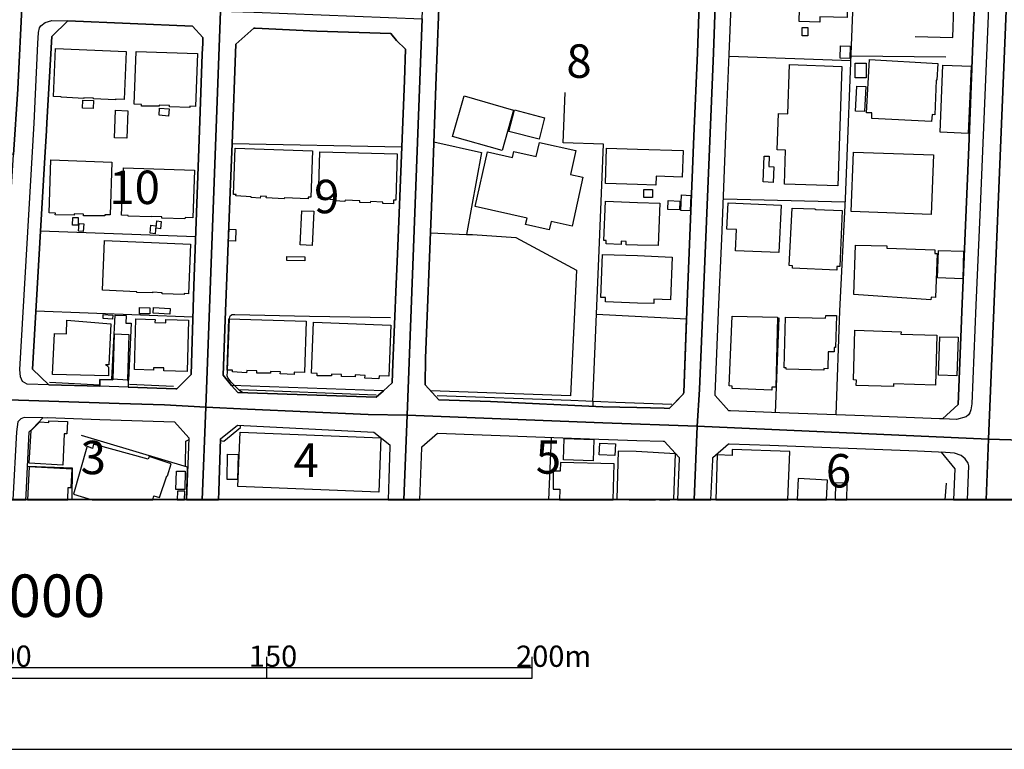
# Model space of a CAD drawing. Extents: x -10 to 410, y -24 to 273.
# Drawn here: x 201 to 294, y -24 to 45 of the extents above; entities that cross this region are included whole.
import ezdxf

# ---------------------------------------------------------------- set-up
doc = ezdxf.new("R2010")
doc.units = 0
doc.linetypes.add('AI9-LType1', pattern=[4.233333, 4.233333])
for name, color, linetype in [('02_GAIKU_POLY', 6, 'Continuous'), ('05_DM_LINE', 7, 'Continuous'), ('06_HOUSE_POLY', 160, 'Continuous'), ('07_HODO_POLY', 1, 'Continuous'), ('08_ROAD_LINE', 3, 'Continuous'), ('09_ROAD_POLY', 5, 'Continuous'), ('12_KASEN_LINE', 4, 'Continuous'), ('印刷レイアウト', 1, 'Continuous'), ('印刷用フレーム', 1, 'Continuous'), ('背景', 3, 'Continuous')]:
    doc.layers.add(name, color=color, linetype=linetype)
doc.styles.add('STD', font='txt')

msp = doc.modelspace()

# ---------------------------------------------------------------- linework, layer by layer
at = {"layer": '02_GAIKU_POLY', "color": 31, "linetype": 'AI9-LType1'}
for points in [[(274.439752, 97.037316), (281.29997, 96.752062), (285.912264, 95.693384), (289.615397, 93.912269), (291.700369, 92.170085), (293.04499, 90.337983), (294.465058, 87.650464), (295.252951, 85.154492), (295.596772, 82.326413), (295.092065, 69.556822), (294.867445, 63.076253), (294.220801, 47.244317), (292.483439, 5.349544), (265.067369, 6.572209), (265.289233, 10.013859), (266.588034, 41.701158), (267.417958, 64.884928), (267.533369, 68.212891), (267.726638, 70.99825), (273.287367, 92.490479), (274.439752, 97.037316)], [(267.726638, 70.99825), (267.533369, 68.212891), (267.417958, 64.884928), (266.588034, 41.701158), (265.289233, 10.013859), (265.067369, 6.572209), (256.165243, 6.869176), (237.758097, 7.587823), (239.183678, 44.912332), (239.939532, 64.884928), (240.214106, 72.150635), (243.242345, 72.021444), (267.726638, 70.99825)], [(202.720787, 70.283393), (202.54991, 67.5566), (201.508803, 46.584237), (201.097803, 38.287069), (200.706095, 32.138607), (186.343837, 33.420182), (176.384927, 33.857365), (176.883949, 45.677832), (177.884922, 64.884928), (178.221852, 71.31072), (181.215984, 71.361363), (199.796073, 70.537297), (202.720787, 70.283393)], [(325.37411, 61.896653), (324.676823, 47.7442), (324.028456, 31.568443), (323.884795, 28.107501), (323.737345, 24.560775), (322.914312, 4.43556), (292.483439, 5.349544), (294.220801, 47.244317), (294.867445, 63.076253), (321.69337, 62.080276), (325.37411, 61.896653)], [(220.187766, 45.630979), (218.80077, 8.361591), (214.917114, 8.564507), (210.653464, 8.705067), (204.008908, 8.920041), (199.239346, 9.091951), (200.706095, 32.138607), (201.097803, 38.287069), (201.508803, 46.584237), (206.018777, 46.209066), (220.187766, 45.630979)], [(239.183678, 44.912332), (237.758097, 7.587823), (234.097683, 7.666026), (222.717844, 8.158331), (218.80077, 8.361591), (220.187766, 45.630979), (223.311778, 45.529348), (239.183678, 44.912332)]]:
    msp.add_lwpolyline(points, close=True, dxfattribs=at)
for points in [[(198.688647, -0.352778), (199.065541, 6.349655), (199.239346, 9.091951), (204.008908, 8.920041), (210.653464, 8.705067), (214.917114, 8.564507), (218.80077, 8.361591), (218.471075, -0.352778)], [(218.471075, -0.352778), (218.80077, 8.361591), (222.717844, 8.158331), (234.097683, 7.666026), (237.758097, 7.587823), (237.447005, -0.352778)], [(237.447005, -0.352778), (237.758097, 7.587823), (256.165243, 6.869176), (265.067369, 6.572209), (264.775914, -0.352778)], [(264.775914, -0.352778), (265.067369, 6.572209), (292.483439, 5.349544), (292.26881, -0.352778)], [(292.26881, -0.352778), (292.483439, 5.349544), (322.914312, 4.43556), (322.819572, -0.040997), (322.807514, -0.352778)]]:
    msp.add_lwpolyline(points, dxfattribs=at)
at = {"layer": '05_DM_LINE', "color": 253}
for p, q in [((218.467974, 41.588159), (218.237497, 35.263653)), ((279.532292, 40.970798), (268.072526, 41.373185)), ((279.552962, 41.435541), (288.467836, 41.318408)), ((252.432826, 33.252062), (252.632986, 37.982522)), ((278.992445, 27.666184), (267.527512, 27.93559)), ((239.947456, 24.771615), (243.352588, 24.623131)), ((202.807604, 17.420125), (217.583274, 16.845828)), ((255.578198, 17.123158), (264.062779, 16.681841)), ((272.44263, 7.830013), (272.788173, 16.752121)), ((220.852669, 11.85354), (221.043183, 16.677707)), ((253.128046, 9.412345), (239.977772, 9.877089)), ((255.242301, 8.881112), (255.222664, 8.443585)), ((217.087869, 2.693376), (207.092958, 5.681651)), ((251.087516, -0.352778), (251.342798, 5.505952)), ((217.087869, 2.693376), (216.878063, 2.756076)), ((216.975214, -0.352778), (217.087869, 2.693376)), ((216.975559, -0.352778), (217.087869, 2.693376)), ((288.415126, -0.352778), (288.527436, 1.213018))]:
    msp.add_line(p, q, dxfattribs=at)
for points in [[(278.137717, 7.627097), (278.498074, 17.415991), (279.007948, 27.963151), (279.687665, 44.791064), (280.36256, 61.006095), (281.392643, 86.080189), (281.602794, 93.685582), (279.012771, 93.77171), (276.492339, 93.861282), (274.897605, 92.631038), (274.657482, 91.697418), (274.147607, 89.806749), (273.982587, 89.162172)], [(285.588081, 43.232503), (289.123093, 43.15051), (289.227824, 46.053003), (288.22289, 46.14671), (288.418226, 50.256019)], [(203.793245, 34.396522), (203.838032, 35.115169), (204.302775, 43.25214)], [(240.012912, 26.412169), (240.167942, 30.517689), (240.468009, 38.603673)], [(221.092792, 28.603594), (221.272626, 33.177992), (237.253046, 32.873101), (236.873052, 23.502097)], [(240.272673, 33.322342), (244.757842, 32.318441), (243.352588, 24.623131)], [(255.242301, 8.881112), (255.817632, 23.09592), (256.242413, 33.107368), (252.432826, 33.252062)], [(217.837866, 24.377151), (203.242375, 24.935601), (203.647518, 31.87299)], [(216.072255, 10.080349), (217.423077, 11.443574), (217.668023, 19.775537), (218.078334, 30.908363)], [(243.352588, 24.623131), (243.892779, 24.603494), (247.992442, 24.342011), (253.703377, 21.255895), (253.128046, 9.412345)], [(236.592966, 16.877178), (236.392806, 12.455054), (236.338029, 10.638799), (235.522575, 9.896726), (221.232663, 10.396609), (220.423066, 11.353657), (220.628049, 16.580211)], [(221.043183, 16.677707), (221.048006, 16.853752), (221.123109, 16.982598), (221.272626, 17.068381), (221.52274, 17.068381), (228.562793, 16.919897), (236.197469, 16.795185)], [(263.007891, 8.830124), (263.737562, 9.568408), (263.803019, 9.720681), (264.062779, 16.681841)], [(222.277561, 9.705178), (221.97267, 9.912229), (221.173063, 10.717003), (220.87334, 11.103543), (220.817529, 11.29509), (220.847846, 11.68163), (220.852669, 11.85354)], [(220.182598, 5.216908), (220.507815, 5.138704), (222.06741, 6.455075), (222.072233, 6.650412)], [(220.187766, 5.380895), (221.782501, 6.66626), (234.62306, 5.990332), (236.137869, 4.822445), (236.137869, 4.627108), (236.043129, 1.642622), (235.964925, -0.352778)], [(216.878063, 2.756076), (216.928016, 5.150418), (217.182609, 5.271685)], [(206.209291, -0.352778), (206.253044, 2.603459), (202.007997, 2.775369)]]:
    msp.add_lwpolyline(points, dxfattribs=at)
at = {"layer": '06_HOUSE_POLY', "color": 255}
for points in [[(276.60086, 44.599862), (274.650591, 44.654294), (274.810788, 50.373153), (279.310772, 50.248096), (279.165044, 45.041178), (276.615329, 45.107669), (276.60086, 44.599862)], [(275.490506, 43.298994), (274.929644, 43.298994), (274.929644, 44.095844), (275.490506, 44.095844), (275.490506, 43.298994)], [(210.299997, 37.291092), (208.235352, 37.381009), (208.240519, 37.435786), (207.304831, 37.470926), (207.304831, 37.424072), (205.179896, 37.533282), (205.179896, 37.560498), (204.460216, 37.588059), (204.650385, 42.123183), (211.300109, 41.845852), (211.110628, 37.314518), (210.30482, 37.345869), (210.299997, 37.291092)], [(217.290096, 36.568311), (215.370144, 36.623088), (215.374967, 36.763647), (214.405518, 36.798787), (214.400694, 36.677865), (212.754972, 36.705081), (212.759795, 36.857354), (212.054929, 36.884915), (212.230629, 41.837929), (218.009776, 41.635012), (217.830287, 36.674075), (217.290096, 36.693368), (217.290096, 36.568311)], [(279.419982, 41.174059), (278.520812, 41.209199), (278.560775, 42.357449), (279.459945, 42.330233), (279.419982, 41.174059)], [(287.134928, 35.232647), (281.490484, 35.540983), (281.5146, 36.052924), (281.014716, 36.076351), (281.27551, 41.087931), (287.719906, 40.720684), (287.629989, 39.15041), (287.560742, 39.15041), (287.425005, 35.884804), (287.170068, 35.900651), (287.134928, 35.232647)], [(278.28999, 29.185815), (273.270486, 29.357381), (273.38004, 32.540994), (272.584912, 32.564421), (272.705146, 36.01365), (273.5802, 35.982644), (273.740397, 40.607685), (278.679975, 40.439564), (278.28999, 29.185815)], [(280.96993, 39.35367), (279.945359, 39.35367), (279.945359, 40.744111), (280.96993, 40.744111), (280.96993, 39.35367)], [(290.580368, 34.130905), (287.920066, 34.244249), (288.200152, 40.564621), (290.855632, 40.451278), (290.580368, 34.130905)], [(280.809733, 36.177981), (279.969819, 36.224835), (280.094876, 38.584036), (280.935824, 38.540972), (280.809733, 36.177981)], [(208.190565, 36.462891), (207.190454, 36.498031), (207.214914, 37.259741), (208.219849, 37.220812), (208.190565, 36.462891)], [(246.695364, 32.517567), (242.03036, 33.838072), (243.110398, 37.650415), (247.770578, 36.32612), (246.695364, 32.517567)], [(211.355575, 33.669952), (210.195611, 33.713015), (210.295174, 36.298904), (211.455138, 36.25584), (211.355575, 33.669952)], [(215.299864, 35.755957), (214.395527, 35.830027), (214.450304, 36.509744), (215.355675, 36.435674), (215.299864, 35.755957)], [(250.170087, 33.576245), (247.330295, 34.318319), (247.855672, 36.334044), (250.695464, 35.59576), (250.170087, 33.576245)], [(226.1905, 27.955227), (224.490346, 28.068571), (224.499992, 28.17778), (223.935685, 28.209131), (223.925005, 28.04101), (223.075445, 28.087863), (223.080268, 28.158143), (221.639874, 28.259774), (221.64573, 28.381041), (221.415253, 28.384831), (221.56546, 32.732541), (228.844946, 32.474848), (228.695429, 28.130927), (228.450483, 28.138851), (228.440492, 27.978654), (226.195323, 28.068571), (226.1905, 27.955227)], [(251.129891, 25.048945), (248.910216, 25.545039), (249.044919, 26.142763), (244.160118, 27.255873), (245.330073, 32.400434), (247.669982, 31.8692), (247.795039, 32.420071), (249.905504, 31.93948), (250.21005, 33.267565), (253.63482, 32.517567), (253.13976, 30.263786), (254.2949, 30.013672), (253.28032, 25.400345), (251.300079, 25.834082), (251.129891, 25.048945)], [(261.160286, 29.256095), (259.434638, 29.302949), (256.415012, 29.408369), (256.5256, 32.732541), (259.434638, 32.634701), (263.750309, 32.505854), (263.660392, 30.009882), (261.184747, 30.103589), (261.160286, 29.256095)], [(209.280249, 26.357392), (207.300008, 26.373239), (207.300008, 26.533436), (206.400494, 26.564442), (206.400494, 26.415959), (204.630059, 26.463156), (204.634882, 26.623009), (204.049905, 26.642646), (204.219748, 31.62322), (209.959966, 31.427884), (209.790123, 26.451443), (209.280249, 26.463156), (209.280249, 26.357392)], [(236.465153, 27.498063), (235.455051, 27.541127), (235.460219, 27.65826), (234.295087, 27.720961), (234.285441, 27.580056), (233.304967, 27.631044), (233.30979, 27.76368), (231.905225, 27.845673), (231.900401, 27.720961), (230.950244, 27.779527), (230.955067, 27.873234), (229.62526, 27.959017), (229.634907, 28.052724), (229.410286, 28.064437), (229.540167, 32.400434), (236.810696, 32.189594), (236.684606, 27.845673), (236.474799, 27.853597), (236.465153, 27.498063)], [(272.2249, 29.517578), (271.270608, 29.552718), (271.355702, 31.982544), (271.830092, 31.970831), (271.799775, 31.005859), (272.275543, 30.990356), (272.2249, 29.517578)], [(287.099788, 26.478659), (279.570532, 26.759779), (279.775515, 32.373218), (287.304772, 32.099677), (287.099788, 26.478659)], [(216.839822, 26.084196), (214.665278, 26.158266), (214.670101, 26.283322), (213.65552, 26.318462), (213.65552, 26.263685), (211.480632, 26.3381), (211.485455, 26.400456), (210.874984, 26.420093), (211.035181, 30.892516), (217.724867, 30.65446), (217.565704, 26.177903), (216.84499, 26.209253), (216.839822, 26.084196)], [(260.860563, 28.087863), (260.045109, 28.095787), (260.049932, 28.849574), (260.865386, 28.837861), (260.860563, 28.087863)], [(264.400399, 26.837983), (263.514665, 26.873123), (263.570475, 28.330054), (264.459999, 28.294914), (264.400399, 26.837983)], [(261.40041, 23.58409), (259.434638, 23.599593), (258.360457, 23.634733), (258.375271, 23.955127), (257.90536, 23.974764), (257.89468, 23.666083), (256.495283, 23.72465), (256.504929, 24.029541), (256.280309, 24.041254), (256.434649, 27.75989), (259.434638, 27.634833), (261.55475, 27.55284), (261.40041, 23.58409)], [(263.395464, 26.923766), (262.290278, 26.970964), (262.325418, 27.79882), (263.429915, 27.75989), (263.395464, 26.923766)], [(272.7551, 22.900583), (268.669906, 23.080073), (268.759823, 25.084085), (267.865476, 25.119225), (267.974685, 27.58798), (272.95526, 27.373006), (272.7551, 22.900583)], [(278.200418, 21.240392), (274.025651, 21.439518), (274.04012, 21.673785), (273.719727, 21.689632), (273.990511, 27.09981), (276.134738, 27.02953), (276.219832, 26.951326), (278.709947, 26.873123), (278.500141, 21.599715), (278.205241, 21.599715), (278.200418, 21.240392)], [(206.785311, 25.498185), (206.264757, 25.498185), (206.270614, 26.213043), (206.790134, 26.213043), (206.785311, 25.498185)], [(228.815663, 23.58788), (227.690495, 23.638867), (227.835189, 26.837983), (228.960012, 26.79113), (228.815663, 23.58788)], [(207.250054, 24.892537), (206.815628, 24.935601), (206.884874, 25.654248), (207.320334, 25.607395), (207.250054, 24.892537)], [(214.045161, 24.685487), (213.570426, 24.720972), (213.625203, 25.478548), (214.089947, 25.439619), (214.045161, 24.685487)], [(214.535398, 25.158154), (214.115441, 25.209142), (214.195367, 25.880935), (214.610501, 25.830292), (214.535398, 25.158154)], [(221.599566, 23.990267), (220.925016, 24.006114), (220.98565, 25.095798), (221.620237, 25.080295), (221.599566, 23.990267)], [(216.770576, 18.970763), (214.68457, 19.017616), (214.68457, 19.13096), (213.7854, 19.1661), (213.7854, 19.107533), (212.304698, 19.154386), (212.309521, 19.212953), (209.059763, 19.353513), (209.259923, 24.048834), (217.370367, 23.709147), (217.170207, 19.033464), (216.775399, 19.048966), (216.770576, 18.970763)], [(287.070505, 18.443319), (279.795152, 18.95526), (279.974642, 23.607517), (282.925022, 23.545161), (282.929845, 23.31055), (287.425005, 23.150353), (287.425005, 22.834093), (287.660305, 22.834093), (287.490462, 18.67793), (287.090142, 18.701356), (287.070505, 18.443319)], [(228.110452, 22.134738), (226.419944, 22.169878), (226.424767, 22.545049), (228.115275, 22.50612), (228.110452, 22.134738)], [(260.974596, 18.123269), (259.429815, 18.154275), (256.42018, 18.26004), (256.434649, 18.67793), (256.000222, 18.693433), (256.155252, 22.740386), (259.434638, 22.619119), (262.695421, 22.463056), (262.545215, 18.462956), (260.990443, 18.525656), (260.974596, 18.123269)], [(290.054991, 20.45112), (287.684766, 20.529324), (287.775372, 23.107633), (290.144564, 23.02943), (290.054991, 20.45112)], [(213.519784, 17.142795), (212.545166, 17.154508), (212.549989, 17.724672), (213.52564, 17.720882), (213.519784, 17.142795)], [(215.410107, 17.123158), (213.830187, 17.213075), (213.860503, 17.744309), (215.440424, 17.650602), (215.410107, 17.123158)], [(210.00992, 16.650491), (209.12522, 16.705268), (209.145546, 17.080094), (210.035414, 17.025662), (210.00992, 16.650491)], [(211.514738, 10.904416), (209.964789, 10.978486), (210.260034, 17.025662), (211.309755, 16.978464), (211.275648, 16.275665), (211.775532, 16.248104), (211.514738, 10.904416)], [(227.120331, 11.427726), (225.809817, 11.490427), (225.820497, 11.685764), (224.889632, 11.720904), (224.889632, 11.552783), (223.599788, 11.544859), (223.599788, 11.759833), (222.655488, 11.794973), (222.63964, 11.587923), (221.309833, 11.67784), (221.320513, 11.834248), (220.804782, 11.85354), (220.964979, 16.685631), (228.235509, 16.443441), (228.075312, 11.60756), (227.129978, 11.6427), (227.120331, 11.427726)], [(272.089852, 9.955292), (268.344689, 10.107566), (268.354679, 10.338043), (268.080105, 10.349756), (268.354679, 16.916108), (272.610406, 16.826191), (272.469846, 10.232623), (272.099843, 10.240202), (272.089852, 9.955292)], [(276.974653, 11.826324), (273.445497, 11.92382), (273.445497, 12.048877), (273.245337, 12.052667), (273.375217, 16.837904), (277.15552, 16.740408), (277.160343, 16.998101), (278.174924, 16.970885), (278.08983, 13.982609), (277.969941, 13.982609), (277.955127, 13.548872), (277.39461, 13.564719), (277.349824, 11.970673), (276.979476, 11.982387), (276.974653, 11.826324)], [(209.625103, 11.314727), (204.370299, 11.420147), (204.544965, 15.275553), (205.684603, 15.244203), (205.719743, 16.529568), (209.849723, 16.20504), (209.65542, 12.345844), (209.36052, 12.345844), (209.495223, 12.279354), (209.639917, 12.135004), (209.625103, 11.314727)], [(217.030336, 11.709191), (214.844767, 11.77947), (214.855447, 12.045087), (213.884964, 12.064724), (213.874973, 11.845961), (212.080078, 11.892814), (212.215126, 16.665994), (214.019667, 16.607427), (214.014844, 16.338021), (215.035281, 16.302881), (215.044927, 16.599848), (217.17503, 16.533358), (217.030336, 11.709191)], [(235.104685, 11.01776), (233.775567, 11.08804), (233.790036, 11.349867), (232.870196, 11.385007), (232.865373, 11.205173), (231.559682, 11.232389), (231.565538, 11.43565), (230.625027, 11.47079), (230.625027, 11.29509), (229.290053, 11.29888), (229.29522, 11.525567), (228.750206, 11.544859), (228.934863, 16.357658), (236.205048, 16.076194), (236.014879, 11.26374), (235.120188, 11.29888), (235.104685, 11.01776)], [(283.545139, 10.294979), (280.035276, 10.408322), (280.054913, 10.908206), (279.764836, 10.91613), (279.894716, 15.61524), (284.250005, 15.459177), (284.240359, 15.23249), (287.634812, 15.12328), (287.485639, 10.423825), (283.554785, 10.552672), (283.545139, 10.294979)], [(289.505154, 11.29888), (287.775372, 11.353657), (287.889749, 14.990299), (289.62022, 14.935522), (289.505154, 11.29888)], [(205.340093, 2.900426), (202.175084, 3.076126), (202.370421, 6.158453), (203.184842, 6.974596), (204.025445, 6.904316), (204.019588, 7.052799), (205.7852, 7.005946), (205.729734, 5.857696), (205.459983, 5.853562), (205.340093, 2.900426)], [(235.104685, 0.357601), (221.82522, 0.880911), (222.02538, 5.998256), (235.285208, 5.478735), (235.104685, 0.357601)], [(214.455127, -0.161919), (215.115207, 1.881022), (215.189621, 1.881022), (215.530341, 3.00998), (213.465007, 3.70899), (213.365443, 3.474723), (208.229495, 4.865508), (208.144746, 4.474835), (207.599731, 4.677751), (207.584918, 4.587834), (206.335037, 0.158474), (208.102371, -0.352778), (213.808827, -0.352778), (213.920104, -0.001723)], [(255.255048, 3.318316), (252.460042, 3.408233), (252.525499, 5.404321), (255.314648, 5.302691), (255.255048, 3.318316)], [(257.300057, 3.790983), (255.835202, 3.865397), (255.889635, 4.963005), (257.354489, 4.888935), (257.300057, 3.790983)], [(221.79008, 1.540991), (220.795136, 1.560628), (220.835099, 3.923964), (221.830387, 3.908461), (221.79008, 1.540991)], [(262.849761, -0.306613), (263.030284, 3.95118), (259.325429, 4.174078), (257.63492, 4.224721), (257.500217, -0.25976), (258.655358, -0.2949), (258.653635, -0.352778), (261.119979, -0.352778), (261.120323, -0.33383), (261.499973, -0.349677), (261.499973, -0.352778), (262.498362, -0.352778), (262.500084, -0.290766)], [(268.365359, 4.369415), (268.349856, 3.81441), (266.950458, 3.865397), (266.803008, -0.352778), (273.609484, -0.352778), (273.76968, 4.177867)], [(252.184779, 3.142616), (252.160319, 2.318549), (251.514708, 2.326128), (251.495416, 0.634931), (252.120356, 0.623218), (252.093829, -0.352778), (257.156396, -0.352778), (257.240457, 3.01377)], [(206.120063, 0.795128), (206.205157, 2.529389), (202.169916, 2.73265), (202.012476, -0.352778), (205.799669, -0.352778), (205.849623, 0.802707)], [(216.814673, 0.595657), (215.979582, 0.619084), (216.030225, 2.345766), (216.870139, 2.318549), (216.814673, 0.595657)], [(274.564464, 1.634698), (274.463867, -0.352778), (277.233724, -0.352778), (277.325363, 1.498272)], [(278.075361, 1.224731), (278.037809, -0.352778), (279.134039, -0.352778), (279.170212, 1.193381)], [(216.130132, 0.459231), (216.110495, -0.352778), (216.796069, -0.352778), (216.814673, 0.443384)]]:
    msp.add_lwpolyline(points, close=True, dxfattribs=at)
at = {"layer": '07_HODO_POLY', "color": 253}
msp.add_lwpolyline([(292.913043, 56.486475), (291.682799, 26.447309), (291.288336, 17.947225), (290.902485, 8.669927), (290.822559, 8.111477), (290.732642, 7.830013), (290.612408, 7.627097), (290.387788, 7.43176), (289.477593, 7.205073), (288.147442, 7.271563), (289.617464, 8.611361), (289.992291, 18.103632), (290.637901, 32.841751), (290.977588, 41.857566), (291.617342, 56.630824)], dxfattribs=at)
for points in [[(202.492377, 11.947247), (204.007875, 10.470679), (201.968034, 10.521666), (201.5529, 10.763856), (201.367209, 11.201383), (201.29314, 11.900393), (202.647407, 35.091743), (202.987438, 42.576213), (203.057718, 43.615253), (203.152458, 44.05278), (203.272692, 44.240194), (203.677835, 44.568511), (204.288306, 44.748001), (205.822407, 44.716995), (204.302775, 43.25214), (203.838032, 35.115169), (203.793245, 34.396522), (203.647518, 31.87299), (203.242375, 24.935601), (202.492377, 11.947247)], [(202.163371, 6.033396), (202.50788, 6.345866), (203.453215, 7.341843), (201.687603, 7.373193), (201.378234, 7.248136), (201.112272, 6.970806), (200.9631, 6.017548), (200.61859, -0.352778), (201.855379, -0.352778), (201.878117, 0.095774)], [(290.557631, 3.076126), (290.277544, 3.50194), (289.918221, 3.795117), (289.27261, 4.033173), (288.032376, 4.131014), (289.312573, 2.552816), (289.205431, -0.352778), (290.505265, -0.352778), (290.637901, 2.818433)]]:
    msp.add_lwpolyline(points, close=True, dxfattribs=at)
at = {"layer": '08_ROAD_LINE', "color": 253}
for p, q in [((218.237497, 35.263653), (218.467974, 41.588159)), ((203.793245, 34.396522), (203.647518, 31.87299)), ((221.272626, 33.177992), (221.092792, 28.603594)), ((236.873052, 23.502097), (237.253046, 32.873101)), ((203.647518, 31.87299), (203.242375, 24.935601)), ((221.092792, 28.603594), (220.628049, 16.580211)), ((210.182864, 15.247993), (210.03817, 10.970907)), ((210.182864, 15.247993), (211.562625, 15.19735)), ((211.562625, 15.19735), (211.417931, 10.908206)), ((235.522575, 9.896726), (236.338029, 10.638799))]:
    msp.add_line(p, q, dxfattribs=at)
for points in [[(259.397431, 69.822439), (243.242345, 70.51766), (241.583187, 68.990449), (241.05781, 53.982579), (240.587899, 41.896495), (240.468009, 38.603673)], [(240.012912, 26.412169), (239.487535, 12.955282), (239.442405, 10.4631), (240.752919, 9.033385), (245.612571, 8.881112), (256.163175, 8.400521), (259.392608, 8.330241), (261.962994, 8.263751), (262.418091, 8.240324), (263.737562, 9.568408), (263.803019, 9.720681), (264.117212, 18.232479), (264.732506, 33.877002), (265.083217, 41.697369), (265.538314, 54.517603), (265.802897, 63.158247)], [(291.617342, 56.630824), (290.977588, 41.857566), (290.637901, 32.841751), (289.992291, 18.103632), (289.617464, 8.611361), (288.147442, 7.271563), (287.873212, 7.271563), (280.772526, 7.53718), (272.84295, 7.81072), (268.182769, 8.013637), (268.038075, 8.013637), (266.737552, 9.443351), (266.737552, 9.541192), (267.112378, 18.052989), (267.377995, 24.201107), (267.833092, 35.521691), (268.083206, 41.568522), (268.482492, 51.498321)], [(218.467974, 41.588159), (218.507937, 42.6272), (218.517584, 43.138797), (217.548134, 44.216767), (205.822407, 44.716995), (204.302775, 43.25214)], [(237.253046, 32.873101), (237.50316, 39.11148), (237.593077, 42.060482), (236.757986, 42.881104), (236.212972, 43.521547), (229.248022, 43.752024), (223.432701, 44.02143), (223.307644, 44.02143), (221.637807, 42.533149), (221.272626, 33.177992)], [(204.302775, 43.25214), (203.838032, 35.115169), (203.793245, 34.396522)], [(240.468009, 38.603673), (240.167942, 30.517689), (240.012912, 26.412169)], [(211.482699, 10.240202), (215.972692, 10.080349), (216.072255, 10.080349), (217.423077, 11.443574), (217.668023, 19.775537), (218.237497, 35.263653)], [(203.242375, 24.935601), (202.492377, 11.947247), (204.007875, 10.470679), (208.822396, 10.341832)], [(236.592966, 16.877178), (236.703209, 19.19745), (236.873052, 23.502097)], [(236.338029, 10.638799), (236.392806, 12.455054), (236.592966, 16.877178)], [(220.628049, 16.580211), (220.423066, 11.353657), (221.232663, 10.396609)], [(210.03817, 10.970907), (210.03817, 10.927843), (208.817573, 10.970907), (208.822396, 10.341832)], [(211.417931, 10.908206), (211.413108, 10.857563), (211.487522, 10.857563), (211.482699, 10.240202)], [(221.232663, 10.396609), (221.802827, 9.720681), (234.852848, 9.283154), (235.522575, 9.896726)], [(201.855379, -0.352778), (201.878117, 0.095774), (202.163371, 6.033396), (202.50788, 6.345866), (203.453215, 7.341843), (203.873172, 7.373193), (208.81275, 7.18578), (215.847635, 6.970806), (217.187777, 5.478735), (216.973836, -0.352778)], [(220.187766, 5.380895), (221.782501, 6.66626), (234.62306, 5.990332), (236.137869, 4.822445), (236.137869, 4.627108), (236.043129, 1.642622), (235.964925, -0.352778)], [(238.93632, -0.352778), (239.133035, 4.54098), (239.137858, 4.627108), (240.623039, 5.908339), (254.918118, 5.373315), (259.392608, 5.228621), (261.847928, 5.138704), (261.947491, 5.138704), (263.367215, 3.611494), (263.367215, 3.517787), (263.207362, -0.352778)], [(220.187766, 5.380895), (220.027569, 0.443384), (219.996563, -0.352778)], [(266.33103, -0.352778), (266.517754, 3.408233), (266.532224, 3.626997), (268.022572, 4.892725), (268.078383, 4.888935), (271.907262, 4.787305), (285.80271, 4.256071), (287.782262, 4.150651), (288.032376, 4.131014), (289.312573, 2.552816), (289.205431, -0.352778)]]:
    msp.add_lwpolyline(points, dxfattribs=at)
at = {"layer": '09_ROAD_POLY', "color": 7}
for points in [[(291.617342, 56.630824), (290.977588, 41.857566), (290.637901, 32.841751), (289.992291, 18.103632), (289.617464, 8.611361), (288.147442, 7.271563), (287.873212, 7.271563), (280.772526, 7.53718), (272.84295, 7.81072), (268.182769, 8.013637), (268.038075, 8.013637), (266.737552, 9.443351), (266.737552, 9.541192), (267.112378, 18.052989), (267.377995, 24.201107), (267.833092, 35.521691), (268.083206, 41.568522), (268.482492, 51.498321)], [(265.538314, 54.517603), (265.083217, 41.697369), (264.732506, 33.877002), (264.117212, 18.232479), (263.803019, 9.720681), (263.737562, 9.568408), (262.418091, 8.240324), (261.962994, 8.263751), (259.392608, 8.330241), (256.163175, 8.400521), (245.612571, 8.881112), (240.752919, 9.033385), (239.442405, 10.4631), (239.487535, 12.955282), (240.012912, 26.412169), (240.167942, 30.517689), (240.468009, 38.603673), (240.587899, 41.896495), (241.05781, 53.982579)], [(195.816127, -0.352778), (201.855379, -0.352778), (201.878117, 0.095774), (202.163371, 6.033396), (202.50788, 6.345866), (203.453215, 7.341843), (203.873172, 7.373193), (208.81275, 7.18578), (215.847635, 6.970806), (217.187777, 5.478735), (216.973836, -0.352778), (219.996563, -0.352778), (220.027569, 0.443384), (220.187766, 5.380895), (221.782501, 6.66626), (234.62306, 5.990332), (236.137869, 4.822445), (236.137869, 4.627108), (236.043129, 1.642622), (235.964925, -0.352778), (238.93632, -0.352778), (239.133035, 4.54098), (239.137858, 4.627108), (240.623039, 5.908339), (254.918118, 5.373315), (259.392608, 5.228621), (261.847928, 5.138704), (261.947491, 5.138704), (263.367215, 3.611494), (263.367215, 3.517787), (263.207362, -0.352778), (266.33103, -0.352778), (266.517754, 3.408233), (266.532224, 3.626997), (268.022572, 4.892725), (268.078383, 4.888935), (271.907262, 4.787305), (285.80271, 4.256071), (287.782262, 4.150651), (288.032376, 4.131014), (289.312573, 2.552816), (289.205431, -0.352778), (295.251573, -0.352778)]]:
    msp.add_lwpolyline(points, dxfattribs=at)
for points in [[(218.507937, 42.6272), (218.467974, 41.588159), (218.237497, 35.263653), (217.668023, 19.775537), (217.423077, 11.443574), (216.072255, 10.080349), (215.972692, 10.080349), (211.482699, 10.240202), (211.482699, 10.244336), (208.822396, 10.345966), (208.822396, 10.341832), (204.007875, 10.470679), (202.492377, 11.947247), (203.242375, 24.935601), (203.647518, 31.87299), (203.793245, 34.396522), (203.838032, 35.115169), (204.302775, 43.25214), (205.822407, 44.716995), (217.548134, 44.216767), (218.517584, 43.138797)], [(237.50316, 39.11148), (237.253046, 32.873101), (236.873052, 23.502097), (236.703209, 19.19745), (236.592966, 16.877178), (236.392806, 12.455054), (236.338029, 10.638799), (235.522575, 9.896726), (234.852848, 9.283154), (221.802827, 9.720681), (221.232663, 10.396609), (220.423066, 11.353657), (220.628049, 16.580211), (221.092792, 28.603594), (221.272626, 33.177992), (221.637807, 42.533149), (223.307644, 44.02143), (223.432701, 44.02143), (229.248022, 43.752024), (236.212972, 43.521547), (236.757986, 42.881104), (237.593077, 42.060482)], [(210.182864, 15.247993), (211.562625, 15.19735), (211.417931, 10.908206), (211.413108, 10.857563), (211.487522, 10.857563), (211.482699, 10.244336), (208.822396, 10.345966), (208.817573, 10.970907), (210.03817, 10.927843), (210.03817, 10.970907), (210.182864, 15.247993)]]:
    msp.add_lwpolyline(points, close=True, dxfattribs=at)
at = {"layer": '12_KASEN_LINE', "color": 7}
for p, q in [((204.075399, 10.712869), (208.825152, 10.470679)), ((211.610512, 10.529245), (215.745315, 10.338043)), ((221.99024, 10.029362), (234.830111, 9.513631))]:
    msp.add_line(p, q, dxfattribs=at)
msp.add_lwpolyline([(262.679918, 8.595858), (257.394797, 8.779481), (253.179723, 8.990321), (240.570329, 9.435772)], dxfattribs=at)
at = {"layer": '印刷レイアウト', "color": 7}
for p, q in [((224.524797, -15.149807), (224.524797, -17.15003)), ((249.525166, -17.15003), (249.525166, -15.149807)), ((149.524724, -16.150263), (249.525166, -16.150263)), ((149.524724, -17.15003), (249.525166, -17.15003))]:
    msp.add_line(p, q, dxfattribs=at)
for points in [[(-10.309448, -23.852808), (409.661817, -23.852808), (409.632878, 273.147152), (-10.338387, 273.147152)], [(399.647269, -0.352433), (-0.353122, -0.352433), (-0.353122, 249.647122), (399.647269, 249.647122)]]:
    msp.add_lwpolyline(points, close=True, dxfattribs=at)
at = {"layer": '印刷用フレーム', "color": 7}
msp.add_lwpolyline([(399.647268, -0.352778), (-0.352778, -0.352778), (-0.352778, 249.647122), (399.647268, 249.647122)], close=True, dxfattribs=at)
msp.add_lwpolyline([(399.647268, -0.352778), (-0.352778, -0.352778), (-0.352778, 249.647122), (399.647268, 249.647122)], close=True, dxfattribs=at)
at = {"layer": '背景', "color": 7}
msp.add_lwpolyline([(399.647268, -0.352778), (-0.352778, -0.352778), (-0.352778, 249.647122), (399.647268, 249.647122)], close=True, dxfattribs=at)

# ---------------------------------------------------------------- texts
at = {"layer": '02_GAIKU_POLY', "color": 7, "char_height": 3.149801, "attachment_point": 1, "style": 'STD'}
for s, insert in [('\\fMS Gothic|b0|i0|c128;\\H3.1498;\\C31;8', (252.743918, 42.51174)), ('\\fMS Gothic|b0|i0|c128;\\H3.1498;\\C31;10', (209.712264, 30.624093)), ('\\fMS Gothic|b0|i0|c128;\\H3.1498;\\C31;9', (228.992396, 29.759719)), ('\\fMS Gothic|b0|i0|c128;\\H3.1498;\\C31;3', (207.010276, 5.194466)), ('\\fMS Gothic|b0|i0|c128;\\H3.1498;\\C31;4', (227.060042, 4.934705)), ('\\fMS Gothic|b0|i0|c128;\\H3.1498;\\C31;5', (249.862785, 5.244075)), ('\\fMS Gothic|b0|i0|c128;\\H3.1498;\\C31;6', (277.172401, 3.942518))]:
    msp.add_mtext(s, dxfattribs=dict(at, insert=insert))
at = {"layer": '印刷レイアウト', "color": 7, "attachment_point": 1, "style": 'STD'}
for s, insert, char_height in [('\\fMS Gothic|b0|i0|c128;\\H4.0000;\\W1.00;\\C7;1:2,000', (191.147858, -7.395661), 4.000041), ('\\fMS Gothic|b0|i0|c128;\\H2.0000;\\W1.00;\\C7;100', (197.861239, -14.084331), 2.000021), ('\\fMS Gothic|b0|i0|c128;\\H2.0000;\\W1.00;\\C7;150', (222.861091, -14.084331), 2.000021), ('\\fMS Gothic|b0|i0|c128;\\H2.0000;\\W1.00;\\C7;200m', (248.016145, -14.090532), 2.000021)]:
    msp.add_mtext(s, dxfattribs=dict(at, insert=insert, char_height=char_height))

doc.saveas('drawing.dxf')
